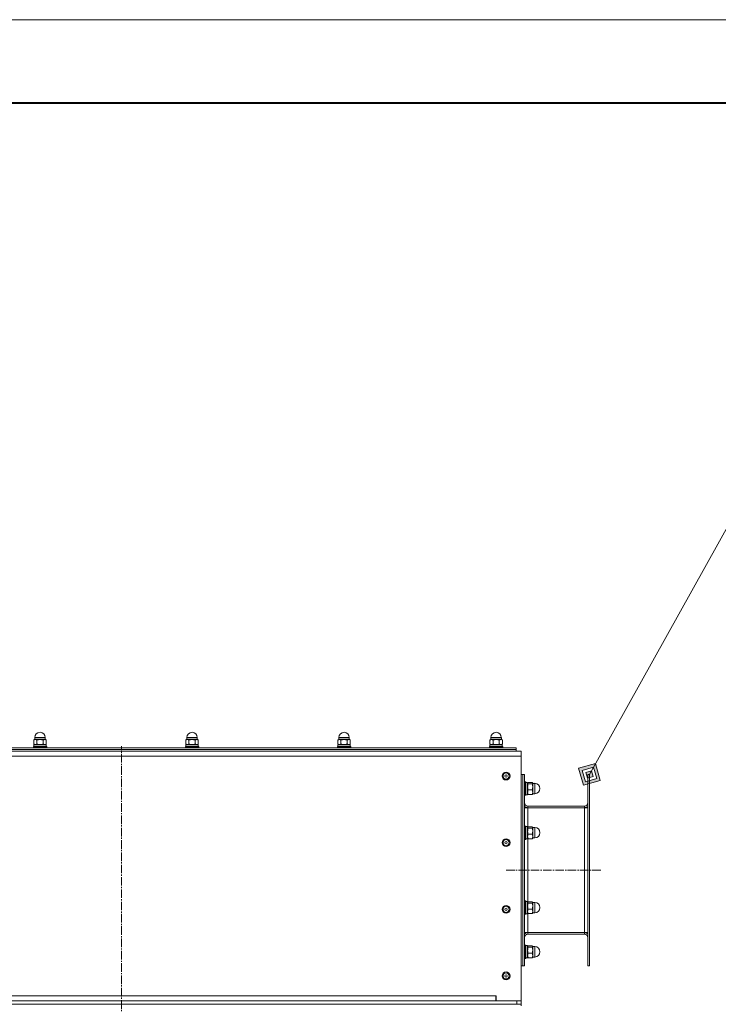
# Model space of a CAD drawing. Units: millimetres. Extents: x 0 to 8705, y -3 to 5940.
# Drawn here: x 4151 to 4989, y 4758 to 5940 of the extents above; entities that cross this region are included whole.
import ezdxf

# ---------------------------------------------------------------- set-up
doc = ezdxf.new("R2010")
doc.units = ezdxf.units.MM
for name, pattern in [('K5LT_AXLED', [14.775, 10.275, -1.5, 1.5, -1.5]), ('K5LT_BASIC', [0]), ('K5LT_THIN', [0])]:
    doc.linetypes.add(name, pattern=pattern)
for name, color, linetype, true_color in [('FOR', 7, 'Continuous', 0xffffff), ('OSI', 2, 'Continuous', 0xffff00), ('R', 1, 'Continuous', 0xff0000), ('WELDING', 7, 'Continuous', 0xffffff)]:
    doc.layers.add(name, color=color, linetype=linetype, true_color=true_color)

msp = doc.modelspace()

# ---------------------------------------------------------------- hatches: boundary and pattern name
at = {"layer": 'FOR'}
h = msp.add_hatch(color=7, dxfattribs=at)
h.paths.add_polyline_path([(4847.8, 5026.7), (4842, 5047.1), (4821.6, 5041.3), (4827.4, 5020.9)])
h.paths.add_polyline_path([(4843.5, 5029.1), (4839.6, 5042.7), (4826, 5038.8), (4829.9, 5025.2)])
h.paths.add_polyline_path([(4839.1, 5031.5), (4837.2, 5038.3), (4830.4, 5036.4), (4832.3, 5029.6)])

# ---------------------------------------------------------------- linework, layer by layer
at = {"layer": 'FOR', "color": 7, "linetype": 'K5LT_THIN', "lineweight": 18}
for p, q in [((0, 5940), (8400, 5940)), ((5004.4, 5338.4), (4834.7, 5034)), ((4842, 5047.1), (4821.6, 5041.3)), ((4821.6, 5041.3), (4827.4, 5020.9)), ((4839.6, 5042.7), (4826, 5038.8)), ((4826, 5038.8), (4829.9, 5025.2)), ((4837.2, 5038.3), (4830.4, 5036.4)), ((4830.4, 5036.4), (4832.3, 5029.6)), ((4837.2, 5038.3), (4839.6, 5042.7)), ((4839.1, 5031.5), (4837.2, 5038.3)), ((4839.6, 5042.7), (4842, 5047.1)), ((4843.5, 5029.1), (4839.6, 5042.7)), ((4847.8, 5026.7), (4842, 5047.1)), ((4827.4, 5020.9), (4847.8, 5026.7)), ((4829.9, 5025.2), (4843.5, 5029.1)), ((4832.3, 5029.6), (4839.1, 5031.5))]:
    msp.add_line(p, q, dxfattribs=at)
at = {"layer": 'FOR', "color": 5, "linetype": 'K5LT_BASIC', "lineweight": 40, "true_color": 0x0000ff}
msp.add_line((400, 5840), (8300, 5840), dxfattribs=at)
at = {"layer": 'OSI', "color": 30, "linetype": 'K5LT_AXLED', "lineweight": 18, "true_color": 0xff8000}
for p, q in [((4272.9, 2979.7), (4272.9, 5068)), ((4734.7, 4919), (4849.7, 4919))]:
    msp.add_line(p, q, dxfattribs=at)
at = {"layer": 'R', "color": 7, "linetype": 'K5LT_THIN', "lineweight": 18}
for p, q in [((4169.1, 5076.1), (4167.7, 5075.3)), ((4167.7, 5070.3), (4167.7, 5075.3)), ((4169, 5076.1), (4169, 5078.3)), ((4169, 5078.3), (4181.5, 5078.3)), ((4169, 5076.1), (4181.5, 5076.1)), ((4171.5, 5070.3), (4171.5, 5075.3)), ((4179, 5070.3), (4179, 5075.3)), ((4181.4, 5076.1), (4182.7, 5075.3)), ((4181.5, 5076.1), (4181.5, 5078.3)), ((4182.7, 5070.3), (4182.7, 5075.3)), ((4351.6, 5076.1), (4350.2, 5075.3)), ((4350.2, 5070.3), (4350.2, 5075.3)), ((4351.5, 5076.1), (4351.5, 5078.3)), ((4351.5, 5078.3), (4364, 5078.3)), ((4351.5, 5076.1), (4364, 5076.1)), ((4354, 5070.3), (4354, 5075.3)), ((4361.5, 5070.3), (4361.5, 5075.3)), ((4363.9, 5076.1), (4365.2, 5075.3)), ((4364, 5076.1), (4364, 5078.3)), ((4365.2, 5070.3), (4365.2, 5075.3)), ((4534.1, 5076.1), (4532.7, 5075.3)), ((4532.7, 5070.3), (4532.7, 5075.3)), ((4534, 5076.1), (4534, 5078.3)), ((4534, 5078.3), (4546.5, 5078.3)), ((4534, 5076.1), (4546.5, 5076.1)), ((4536.5, 5070.3), (4536.5, 5075.3)), ((4544, 5070.3), (4544, 5075.3)), ((4546.4, 5076.1), (4547.7, 5075.3)), ((4546.5, 5076.1), (4546.5, 5078.3)), ((4547.7, 5070.3), (4547.7, 5075.3)), ((4716.6, 5076.1), (4715.2, 5075.3)), ((4715.2, 5070.3), (4715.2, 5075.3)), ((4716.5, 5076.1), (4716.5, 5078.3)), ((4716.5, 5078.3), (4729, 5078.3)), ((4716.5, 5076.1), (4729, 5076.1)), ((4719, 5070.3), (4719, 5075.3)), ((4726.5, 5070.3), (4726.5, 5075.3)), ((4728.9, 5076.1), (4730.2, 5075.3)), ((4729, 5076.1), (4729, 5078.3)), ((4730.2, 5070.3), (4730.2, 5075.3)), ((3792.7, 5062), (4752.7, 5062)), ((3968.7, 5066), (4746.7, 5066)), ((3968.7, 5064), (4746.7, 5064)), ((3968.7, 5064), (4746.7, 5064)), ((3968.7, 5062), (4746.7, 5062)), ((4167.2, 5067.3), (4167.4, 5067.6)), ((4167.2, 5066.3), (4167.2, 5067.3)), ((4167.2, 5067.3), (4175.2, 5067.3)), ((4167.2, 5066.3), (4167.4, 5066)), ((4167.2, 5066.3), (4175.2, 5066.3)), ((4167.4, 5067.6), (4175.2, 5067.6)), ((4169.1, 5069.6), (4167.7, 5070.3)), ((4167.8, 5069.6), (4182.6, 5069.6)), ((4167.8, 5067.6), (4167.8, 5069.6)), ((4175.2, 5067.6), (4183.1, 5067.6)), ((4175.2, 5067.3), (4183.2, 5067.3)), ((4175.2, 5066.3), (4183.2, 5066.3)), ((4181.4, 5069.6), (4182.7, 5070.3)), ((4182.6, 5067.6), (4182.6, 5069.6)), ((4183.2, 5067.3), (4183.1, 5067.6)), ((4183.2, 5066.3), (4183.1, 5066)), ((4183.2, 5066.3), (4183.2, 5067.3)), ((4349.7, 5067.3), (4349.9, 5067.6)), ((4349.7, 5066.3), (4349.7, 5067.3)), ((4349.7, 5067.3), (4357.7, 5067.3)), ((4349.7, 5066.3), (4349.9, 5066)), ((4349.7, 5066.3), (4357.7, 5066.3)), ((4349.9, 5067.6), (4357.7, 5067.6)), ((4351.6, 5069.6), (4350.2, 5070.3)), ((4350.3, 5069.6), (4365.1, 5069.6)), ((4350.3, 5067.6), (4350.3, 5069.6)), ((4357.7, 5067.6), (4365.6, 5067.6)), ((4357.7, 5067.3), (4365.7, 5067.3)), ((4357.7, 5066.3), (4365.7, 5066.3)), ((4363.9, 5069.6), (4365.2, 5070.3)), ((4365.1, 5067.6), (4365.1, 5069.6)), ((4365.7, 5067.3), (4365.6, 5067.6)), ((4365.7, 5066.3), (4365.6, 5066)), ((4365.7, 5066.3), (4365.7, 5067.3)), ((4532.2, 5067.3), (4532.4, 5067.6)), ((4532.2, 5066.3), (4532.2, 5067.3)), ((4532.2, 5067.3), (4540.2, 5067.3)), ((4532.2, 5066.3), (4532.4, 5066)), ((4532.2, 5066.3), (4540.2, 5066.3)), ((4532.4, 5067.6), (4540.2, 5067.6)), ((4534.1, 5069.6), (4532.7, 5070.3)), ((4532.8, 5069.6), (4547.6, 5069.6)), ((4532.8, 5067.6), (4532.8, 5069.6)), ((4540.2, 5067.6), (4548.1, 5067.6)), ((4540.2, 5067.3), (4548.2, 5067.3)), ((4540.2, 5066.3), (4548.2, 5066.3)), ((4546.4, 5069.6), (4547.7, 5070.3)), ((4547.6, 5067.6), (4547.6, 5069.6)), ((4548.2, 5067.3), (4548.1, 5067.6)), ((4548.2, 5066.3), (4548.1, 5066)), ((4548.2, 5066.3), (4548.2, 5067.3)), ((4714.7, 5067.3), (4714.9, 5067.6)), ((4714.7, 5066.3), (4714.7, 5067.3)), ((4714.7, 5067.3), (4722.7, 5067.3)), ((4714.7, 5066.3), (4714.9, 5066)), ((4714.7, 5066.3), (4722.7, 5066.3)), ((4714.9, 5067.6), (4722.7, 5067.6)), ((4716.6, 5069.6), (4715.2, 5070.3)), ((4715.3, 5069.6), (4730.1, 5069.6)), ((4715.3, 5067.6), (4715.3, 5069.6)), ((4722.7, 5067.6), (4730.6, 5067.6)), ((4722.7, 5067.3), (4730.7, 5067.3)), ((4722.7, 5066.3), (4730.7, 5066.3)), ((4728.9, 5069.6), (4730.2, 5070.3)), ((4730.1, 5067.6), (4730.1, 5069.6)), ((4730.7, 5067.3), (4730.6, 5067.6)), ((4730.7, 5066.3), (4730.6, 5066)), ((4730.7, 5066.3), (4730.7, 5067.3)), ((4746.7, 5064), (4746.7, 5066)), ((4746.7, 5062), (4746.7, 5064)), ((4752.7, 5062), (4752.7, 5056)), ((3792.7, 5056), (4752.7, 5056)), ((4752.7, 5056), (4752.7, 4762)), ((4752.7, 5034), (4754.7, 5034)), ((4754.7, 5034), (4754.7, 4804)), ((4756.7, 5034), (4754.7, 5034)), ((4754.7, 4804), (4754.7, 5034)), ((4756.7, 5034), (4754.7, 5034)), ((4756.7, 4804), (4756.7, 5034)), ((4757, 5025), (4756.7, 5024.8)), ((4757, 5025), (4758, 5025)), ((4757, 5025), (4757, 5017)), ((4758, 5025), (4758.3, 5024.8)), ((4758, 5025), (4758, 5017)), ((4758.3, 5024.8), (4758.3, 5017)), ((4758.3, 5024.4), (4760.3, 5024.4)), ((4760.3, 5024.4), (4760.3, 5009.6)), ((4761.1, 5024.1), (4766.1, 5024.1)), ((4832.7, 5034), (4834.7, 5034)), ((4832.7, 4804), (4832.7, 5034)), ((4832.7, 5034), (4834.7, 5034)), ((4834.7, 4804), (4834.7, 5034)), ((4757, 5017), (4757, 5009)), ((4758, 5017), (4758, 5009)), ((4758.3, 5017), (4758.3, 5009.1)), ((4760.3, 5023.1), (4760.6, 5023.6)), ((4761.1, 5022.5), (4766.1, 5022.5)), ((4761.1, 5015.3), (4766.1, 5015.3)), ((4766.8, 5023.1), (4766.6, 5023.6)), ((4766.8, 5023.2), (4769.1, 5023.2)), ((4766.8, 5023.2), (4766.8, 5018.8)), ((4766.8, 5018.8), (4766.8, 5010.7)), ((4769.1, 5023.2), (4769.1, 5018.8)), ((4769.1, 5018.8), (4769.1, 5010.7)), ((4757, 5009), (4756.7, 5009.1)), ((4757, 5009), (4758, 5009)), ((4758, 5009), (4758.3, 5009.1)), ((4758.3, 5009.6), (4760.3, 5009.6)), ((4760.3, 5010.8), (4760.6, 5010.3)), ((4761.1, 5009.8), (4766.1, 5009.8)), ((4766.8, 5010.8), (4766.6, 5010.3)), ((4766.8, 5010.7), (4769.1, 5010.7)), ((4756.7, 4994), (4760.7, 4994)), ((4760.7, 4996), (4760.7, 4994)), ((4828.7, 4996), (4760.7, 4996)), ((4760.7, 4994), (4828.7, 4994)), ((4760.7, 4970.8), (4760.7, 4994)), ((4828.7, 4994), (4828.7, 4996)), ((4828.7, 4994), (4832.7, 4994)), ((4828.7, 4844), (4828.7, 4994)), ((4757, 4972), (4756.7, 4971.8)), ((4757, 4972), (4758, 4972)), ((4757, 4972), (4757, 4964)), ((4758, 4972), (4758.3, 4971.8)), ((4758, 4972), (4758, 4964)), ((4758.3, 4971.8), (4758.3, 4964)), ((4758.3, 4971.4), (4760.3, 4971.4)), ((4760.3, 4971.4), (4760.3, 4956.6)), ((4760.3, 4970.1), (4760.6, 4970.6)), ((4761.1, 4971.1), (4766.1, 4971.1)), ((4761.1, 4969.5), (4766.1, 4969.5)), ((4766.8, 4970.1), (4766.6, 4970.6)), ((4766.8, 4970.2), (4769.1, 4970.2)), ((4766.8, 4970.2), (4766.8, 4965.8)), ((4766.8, 4965.8), (4766.8, 4957.7)), ((4769.1, 4970.2), (4769.1, 4965.8)), ((4769.1, 4965.8), (4769.1, 4957.7)), ((4757, 4956), (4756.7, 4956.1)), ((4757, 4964), (4757, 4956)), ((4757, 4956), (4758, 4956)), ((4758, 4964), (4758, 4956)), ((4758, 4956), (4758.3, 4956.1)), ((4758.3, 4964), (4758.3, 4956.1)), ((4758.3, 4956.6), (4760.3, 4956.6)), ((4760.3, 4957.8), (4760.6, 4957.3)), ((4760.7, 4880.8), (4760.7, 4957.1)), ((4761.1, 4962.3), (4766.1, 4962.3)), ((4761.1, 4956.8), (4766.1, 4956.8)), ((4766.8, 4957.8), (4766.6, 4957.3)), ((4766.8, 4957.7), (4769.1, 4957.7)), ((4757, 4882), (4756.7, 4881.8)), ((4757, 4882), (4758, 4882)), ((4757, 4882), (4757, 4874)), ((4758, 4882), (4758.3, 4881.8)), ((4758, 4882), (4758, 4874)), ((4757, 4874), (4757, 4866)), ((4758, 4874), (4758, 4866)), ((4758.3, 4881.8), (4758.3, 4874)), ((4758.3, 4881.4), (4760.3, 4881.4)), ((4758.3, 4874), (4758.3, 4866.1)), ((4760.3, 4881.4), (4760.3, 4866.6)), ((4760.3, 4880.1), (4760.6, 4880.6)), ((4761.1, 4881.1), (4766.1, 4881.1)), ((4761.1, 4879.5), (4766.1, 4879.5)), ((4761.1, 4872.3), (4766.1, 4872.3)), ((4766.8, 4880.1), (4766.6, 4880.6)), ((4766.8, 4880.2), (4769.1, 4880.2)), ((4766.8, 4880.2), (4766.8, 4875.8)), ((4766.8, 4875.8), (4766.8, 4867.7)), ((4769.1, 4880.2), (4769.1, 4875.8)), ((4769.1, 4875.8), (4769.1, 4867.7)), ((4757, 4866), (4756.7, 4866.1)), ((4757, 4866), (4758, 4866)), ((4758, 4866), (4758.3, 4866.1)), ((4758.3, 4866.6), (4760.3, 4866.6)), ((4760.3, 4867.8), (4760.6, 4867.3)), ((4760.7, 4844), (4760.7, 4867.1)), ((4761.1, 4866.8), (4766.1, 4866.8)), ((4766.8, 4867.8), (4766.6, 4867.3)), ((4766.8, 4867.7), (4769.1, 4867.7)), ((4756.7, 4844), (4760.7, 4844)), ((4760.7, 4844), (4828.7, 4844)), ((4760.7, 4844), (4760.7, 4842)), ((4760.7, 4842), (4828.7, 4842)), ((4828.7, 4844), (4832.7, 4844)), ((4828.7, 4842), (4828.7, 4844)), ((4757, 4829), (4756.7, 4828.8)), ((4757, 4829), (4758, 4829)), ((4757, 4829), (4757, 4821)), ((4758, 4829), (4758.3, 4828.8)), ((4758, 4829), (4758, 4821)), ((4758.3, 4828.8), (4758.3, 4821)), ((4758.3, 4828.4), (4760.3, 4828.4)), ((4760.3, 4828.4), (4760.3, 4813.6)), ((4760.3, 4827.1), (4760.6, 4827.6)), ((4761.1, 4828.1), (4766.1, 4828.1)), ((4761.1, 4826.5), (4766.1, 4826.5)), ((4766.8, 4827.1), (4766.6, 4827.6)), ((4766.8, 4827.2), (4769.1, 4827.2)), ((4766.8, 4827.2), (4766.8, 4822.8)), ((4766.8, 4822.8), (4766.8, 4814.7)), ((4769.1, 4827.2), (4769.1, 4822.8)), ((4769.1, 4822.8), (4769.1, 4814.7)), ((4757, 4813), (4756.7, 4813.1)), ((4757, 4821), (4757, 4813)), ((4757, 4813), (4758, 4813)), ((4758, 4821), (4758, 4813)), ((4758, 4813), (4758.3, 4813.1)), ((4758.3, 4821), (4758.3, 4813.1)), ((4758.3, 4813.6), (4760.3, 4813.6)), ((4760.3, 4814.8), (4760.6, 4814.3)), ((4761.1, 4819.3), (4766.1, 4819.3)), ((4761.1, 4813.8), (4766.1, 4813.8)), ((4766.8, 4814.8), (4766.6, 4814.3)), ((4766.8, 4814.7), (4769.1, 4814.7)), ((4752.7, 4804), (4754.7, 4804)), ((4756.7, 4804), (4754.7, 4804)), ((4756.7, 4804), (4754.7, 4804)), ((4832.7, 4804), (4834.7, 4804)), ((4832.7, 4804), (4834.7, 4804)), ((3823.2, 4768), (4722.2, 4768)), ((4722.7, 4768), (4722.2, 4768)), ((4722.2, 4768), (4722.2, 4763.4)), ((4722.2, 4764.1), (4722.7, 4764.1)), ((4722.7, 4764), (4722.2, 4764)), ((4722.7, 4762), (4722.7, 4768)), ((3797.9, 4762), (4747.5, 4762)), ((3797.9, 4758), (4747.5, 4758)), ((4722.2, 4763.4), (4722.2, 4762)), ((4722.7, 4762), (4752.7, 4762)), ((4747.5, 4758), (4747.5, 4762)), ((4752.7, 4758), (4747.5, 4758)), ((4752.7, 4758), (4752.7, 4762)), ((4752.7, 4756), (4752.7, 4758))]:
    msp.add_line(p, q, dxfattribs=at)
for centre, radius in [((4734.7, 5032), 4.75), ((4734.7, 5032), 3.65), ((4734.7, 5032), 1.4), ((4734.7, 4952), 4.75), ((4734.7, 4952), 3.65), ((4734.7, 4952), 1.4), ((4734.7, 4872), 4.75), ((4734.7, 4872), 3.65), ((4734.7, 4872), 1.4), ((4734.7, 4792), 4.75), ((4734.7, 4792), 3.65), ((4734.7, 4792), 1.4)]:
    msp.add_circle(centre, radius, dxfattribs=at)
for centre, radius, start, end in [((4175.2, 5078.3), 6.25, 90, 180), ((4175.2, 5078.3), 6.25, 0, 90), ((4357.7, 5078.3), 6.25, 90, 180), ((4357.7, 5078.3), 6.25, 0, 90), ((4540.2, 5078.3), 6.25, 90, 180), ((4540.2, 5078.3), 6.25, 0, 90), ((4722.7, 5078.3), 6.25, 90, 180), ((4722.7, 5078.3), 6.25, 0, 90), ((4769.1, 5017), 6.25, 0, 90), ((4769.1, 5017), 6.25, 270, 0), ((4760.7, 5000), 4, 180, 270), ((4760.7, 5000), 6, 228.1897, 270), ((4828.7, 5000), 4, 270, 0), ((4828.7, 5000), 6, 270, 311.8103), ((4769.1, 4964), 6.25, 0, 90), ((4769.1, 4964), 6.25, 270, 0), ((4769.1, 4874), 6.25, 0, 90), ((4769.1, 4874), 6.25, 270, 0), ((4760.7, 4838), 6, 90, 131.8103), ((4760.7, 4838), 4, 90, 180), ((4828.7, 4838), 6, 48.1897, 90), ((4828.7, 4838), 4, 0, 90), ((4769.1, 4821), 6.25, 0, 90), ((4769.1, 4821), 6.25, 270, 0)]:
    msp.add_arc(centre, radius, start, end, dxfattribs=at)
at = {"layer": 'WELDING', "color": 7, "linetype": 'K5LT_THIN', "lineweight": 18}
for p, q in [((4761.1, 5024.1), (4760.6, 5023.6)), ((4766.6, 5023.6), (4766.1, 5024.1)), ((4760.6, 5023.6), (4760.8, 5022.7)), ((4760.8, 5022.7), (4761.1, 5022.5)), ((4766.1, 5022.5), (4766.6, 5023.5)), ((4766.6, 5023.5), (4766.6, 5023.6)), ((4761.1, 5009.8), (4760.6, 5010.3)), ((4766.6, 5010.3), (4766.1, 5009.8)), ((4761.1, 4971.1), (4760.6, 4970.6)), ((4760.6, 4970.6), (4760.8, 4969.7)), ((4760.8, 4969.7), (4761.1, 4969.5)), ((4766.6, 4970.6), (4766.1, 4971.1)), ((4766.1, 4969.5), (4766.6, 4970.5)), ((4766.6, 4970.5), (4766.6, 4970.6)), ((4761.1, 4956.8), (4760.6, 4957.3)), ((4766.6, 4957.3), (4766.1, 4956.8)), ((4761.1, 4881.1), (4760.6, 4880.6)), ((4760.6, 4880.6), (4760.8, 4879.7)), ((4760.8, 4879.7), (4761.1, 4879.5)), ((4766.6, 4880.6), (4766.1, 4881.1)), ((4766.1, 4879.5), (4766.6, 4880.5)), ((4766.6, 4880.5), (4766.6, 4880.6)), ((4761.1, 4866.8), (4760.6, 4867.3)), ((4766.6, 4867.3), (4766.1, 4866.8)), ((4761.1, 4828.1), (4760.6, 4827.6)), ((4760.6, 4827.6), (4760.8, 4826.7)), ((4760.8, 4826.7), (4761.1, 4826.5)), ((4766.6, 4827.6), (4766.1, 4828.1)), ((4766.1, 4826.5), (4766.6, 4827.5)), ((4766.6, 4827.5), (4766.6, 4827.6)), ((4761.1, 4813.8), (4760.6, 4814.3)), ((4766.6, 4814.3), (4766.1, 4813.8))]:
    msp.add_line(p, q, dxfattribs=at)
for points, knots in [([(4171.5, 5075.3), (4171.3, 5075.4), (4170.9, 5075.6), (4170.5, 5075.7), (4170.3, 5075.8), (4170, 5075.8), (4169.8, 5075.9), (4169.6, 5075.9), (4169.3, 5075.9), (4169, 5075.8), (4168.7, 5075.7), (4168.3, 5075.6), (4167.9, 5075.4), (4167.7, 5075.3)], [0, 0, 0, 0, 2.750356, 3.588044, 4.637308, 5.492849, 6.359079, 7.188001, 7.964308, 9.085494, 10.187714, 11.611112, 14, 14, 14, 14]), ([(4179, 5075.3), (4178.7, 5075.4), (4178.3, 5075.5), (4177.6, 5075.6), (4177.1, 5075.7), (4176.6, 5075.8), (4176.1, 5075.8), (4175.6, 5075.9), (4175.2, 5075.9), (4174.7, 5075.9), (4174.2, 5075.8), (4173.7, 5075.8), (4172.7, 5075.6), (4172, 5075.4), (4171.5, 5075.3)], [0, 0, 0, 0, 1.792921, 2.606895, 3.844333, 4.968544, 5.885196, 6.813299, 7.701429, 8.533187, 9.335775, 10.524184, 12.063388, 15, 15, 15, 15]), ([(4182.7, 5075.3), (4182.5, 5075.4), (4182.2, 5075.6), (4181.8, 5075.7), (4181.5, 5075.8), (4181.3, 5075.8), (4181.1, 5075.9), (4180.8, 5075.9), (4180.6, 5075.9), (4180.3, 5075.8), (4180, 5075.7), (4179.5, 5075.6), (4179.2, 5075.4), (4179, 5075.3)], [0, 0, 0, 0, 2.750356, 3.588044, 4.637308, 5.492849, 6.359079, 7.188001, 7.964308, 9.085494, 10.187714, 11.611112, 14, 14, 14, 14]), ([(4354, 5075.3), (4353.8, 5075.4), (4353.4, 5075.6), (4353, 5075.7), (4352.8, 5075.8), (4352.5, 5075.8), (4352.3, 5075.9), (4352.1, 5075.9), (4351.8, 5075.9), (4351.5, 5075.8), (4351.2, 5075.7), (4350.8, 5075.6), (4350.4, 5075.4), (4350.2, 5075.3)], [0, 0, 0, 0, 2.750356, 3.588044, 4.637308, 5.492849, 6.359079, 7.188001, 7.964308, 9.085494, 10.187714, 11.611112, 14, 14, 14, 14]), ([(4361.5, 5075.3), (4361.2, 5075.4), (4360.8, 5075.5), (4360.1, 5075.6), (4359.6, 5075.7), (4359.1, 5075.8), (4358.6, 5075.8), (4358.1, 5075.9), (4357.7, 5075.9), (4357.2, 5075.9), (4356.7, 5075.8), (4356.2, 5075.8), (4355.2, 5075.6), (4354.5, 5075.4), (4354, 5075.3)], [0, 0, 0, 0, 1.792921, 2.606895, 3.844333, 4.968544, 5.885196, 6.813299, 7.701429, 8.533187, 9.335775, 10.524184, 12.063388, 15, 15, 15, 15]), ([(4365.2, 5075.3), (4365, 5075.4), (4364.7, 5075.6), (4364.3, 5075.7), (4364, 5075.8), (4363.8, 5075.8), (4363.6, 5075.9), (4363.3, 5075.9), (4363.1, 5075.9), (4362.8, 5075.8), (4362.5, 5075.7), (4362, 5075.6), (4361.7, 5075.4), (4361.5, 5075.3)], [0, 0, 0, 0, 2.750356, 3.588044, 4.637308, 5.492849, 6.359079, 7.188001, 7.964308, 9.085494, 10.187714, 11.611112, 14, 14, 14, 14]), ([(4536.5, 5075.3), (4536.3, 5075.4), (4535.9, 5075.6), (4535.5, 5075.7), (4535.3, 5075.8), (4535, 5075.8), (4534.8, 5075.9), (4534.6, 5075.9), (4534.3, 5075.9), (4534, 5075.8), (4533.7, 5075.7), (4533.3, 5075.6), (4532.9, 5075.4), (4532.7, 5075.3)], [0, 0, 0, 0, 2.750356, 3.588044, 4.637308, 5.492849, 6.359079, 7.188001, 7.964308, 9.085494, 10.187714, 11.611112, 14, 14, 14, 14]), ([(4544, 5075.3), (4543.7, 5075.4), (4543.3, 5075.5), (4542.6, 5075.6), (4542.1, 5075.7), (4541.6, 5075.8), (4541.1, 5075.8), (4540.6, 5075.9), (4540.2, 5075.9), (4539.7, 5075.9), (4539.2, 5075.8), (4538.7, 5075.8), (4537.7, 5075.6), (4537, 5075.4), (4536.5, 5075.3)], [0, 0, 0, 0, 1.792921, 2.606895, 3.844333, 4.968544, 5.885196, 6.813299, 7.701429, 8.533187, 9.335775, 10.524184, 12.063388, 15, 15, 15, 15]), ([(4547.7, 5075.3), (4547.5, 5075.4), (4547.2, 5075.6), (4546.8, 5075.7), (4546.5, 5075.8), (4546.3, 5075.8), (4546.1, 5075.9), (4545.8, 5075.9), (4545.6, 5075.9), (4545.3, 5075.8), (4545, 5075.7), (4544.5, 5075.6), (4544.2, 5075.4), (4544, 5075.3)], [0, 0, 0, 0, 2.750356, 3.588044, 4.637308, 5.492849, 6.359079, 7.188001, 7.964308, 9.085494, 10.187714, 11.611112, 14, 14, 14, 14]), ([(4719, 5075.3), (4718.8, 5075.4), (4718.4, 5075.6), (4718, 5075.7), (4717.8, 5075.8), (4717.5, 5075.8), (4717.3, 5075.9), (4717.1, 5075.9), (4716.8, 5075.9), (4716.5, 5075.8), (4716.2, 5075.7), (4715.8, 5075.6), (4715.4, 5075.4), (4715.2, 5075.3)], [0, 0, 0, 0, 2.750356, 3.588044, 4.637308, 5.492849, 6.359079, 7.188001, 7.964308, 9.085494, 10.187714, 11.611112, 14, 14, 14, 14]), ([(4726.5, 5075.3), (4726.2, 5075.4), (4725.8, 5075.5), (4725.1, 5075.6), (4724.6, 5075.7), (4724.1, 5075.8), (4723.6, 5075.8), (4723.1, 5075.9), (4722.7, 5075.9), (4722.2, 5075.9), (4721.7, 5075.8), (4721.2, 5075.8), (4720.2, 5075.6), (4719.5, 5075.4), (4719, 5075.3)], [0, 0, 0, 0, 1.792921, 2.606895, 3.844333, 4.968544, 5.885196, 6.813299, 7.701429, 8.533187, 9.335775, 10.524184, 12.063388, 15, 15, 15, 15]), ([(4730.2, 5075.3), (4730, 5075.4), (4729.7, 5075.6), (4729.3, 5075.7), (4729, 5075.8), (4728.8, 5075.8), (4728.6, 5075.9), (4728.3, 5075.9), (4728.1, 5075.9), (4727.8, 5075.8), (4727.5, 5075.7), (4727, 5075.6), (4726.7, 5075.4), (4726.5, 5075.3)], [0, 0, 0, 0, 2.750356, 3.588044, 4.637308, 5.492849, 6.359079, 7.188001, 7.964308, 9.085494, 10.187714, 11.611112, 14, 14, 14, 14]), ([(4167.7, 5070.3), (4168, 5070.2), (4168.3, 5070), (4168.7, 5069.9), (4169, 5069.8), (4169.2, 5069.8), (4169.4, 5069.7), (4169.7, 5069.7), (4169.9, 5069.8), (4170.2, 5069.8), (4170.5, 5069.9), (4170.9, 5070), (4171.3, 5070.2), (4171.5, 5070.3)], [0, 0, 0, 0, 2.750356, 3.588044, 4.637308, 5.492849, 6.359079, 7.188001, 7.964308, 9.085494, 10.187714, 11.611112, 14, 14, 14, 14]), ([(4171.5, 5070.3), (4171.8, 5070.2), (4172.2, 5070.1), (4172.8, 5070), (4173.4, 5069.9), (4173.9, 5069.8), (4174.4, 5069.8), (4174.9, 5069.7), (4175.3, 5069.7), (4175.8, 5069.8), (4176.2, 5069.8), (4176.8, 5069.9), (4177.8, 5070), (4178.5, 5070.2), (4179, 5070.3)], [0, 0, 0, 0, 1.792921, 2.606895, 3.844333, 4.968544, 5.885196, 6.813299, 7.701429, 8.533187, 9.335775, 10.524184, 12.063388, 15, 15, 15, 15]), ([(4179, 5070.3), (4179.2, 5070.2), (4179.6, 5070), (4180, 5069.9), (4180.2, 5069.8), (4180.5, 5069.8), (4180.7, 5069.7), (4180.9, 5069.7), (4181.2, 5069.8), (4181.4, 5069.8), (4181.8, 5069.9), (4182.2, 5070), (4182.5, 5070.2), (4182.7, 5070.3)], [0, 0, 0, 0, 2.750356, 3.588044, 4.637308, 5.492849, 6.359079, 7.188001, 7.964308, 9.085494, 10.187714, 11.611112, 14, 14, 14, 14]), ([(4350.2, 5070.3), (4350.5, 5070.2), (4350.8, 5070), (4351.2, 5069.9), (4351.5, 5069.8), (4351.7, 5069.8), (4351.9, 5069.7), (4352.2, 5069.7), (4352.4, 5069.8), (4352.7, 5069.8), (4353, 5069.9), (4353.4, 5070), (4353.8, 5070.2), (4354, 5070.3)], [0, 0, 0, 0, 2.750356, 3.588044, 4.637308, 5.492849, 6.359079, 7.188001, 7.964308, 9.085494, 10.187714, 11.611112, 14, 14, 14, 14]), ([(4354, 5070.3), (4354.3, 5070.2), (4354.7, 5070.1), (4355.3, 5070), (4355.9, 5069.9), (4356.4, 5069.8), (4356.9, 5069.8), (4357.4, 5069.7), (4357.8, 5069.7), (4358.3, 5069.8), (4358.7, 5069.8), (4359.3, 5069.9), (4360.3, 5070), (4361, 5070.2), (4361.5, 5070.3)], [0, 0, 0, 0, 1.792921, 2.606895, 3.844333, 4.968544, 5.885196, 6.813299, 7.701429, 8.533187, 9.335775, 10.524184, 12.063388, 15, 15, 15, 15]), ([(4361.5, 5070.3), (4361.7, 5070.2), (4362.1, 5070), (4362.5, 5069.9), (4362.7, 5069.8), (4363, 5069.8), (4363.2, 5069.7), (4363.4, 5069.7), (4363.7, 5069.8), (4363.9, 5069.8), (4364.3, 5069.9), (4364.7, 5070), (4365, 5070.2), (4365.2, 5070.3)], [0, 0, 0, 0, 2.750356, 3.588044, 4.637308, 5.492849, 6.359079, 7.188001, 7.964308, 9.085494, 10.187714, 11.611112, 14, 14, 14, 14]), ([(4532.7, 5070.3), (4533, 5070.2), (4533.3, 5070), (4533.7, 5069.9), (4534, 5069.8), (4534.2, 5069.8), (4534.4, 5069.7), (4534.7, 5069.7), (4534.9, 5069.8), (4535.2, 5069.8), (4535.5, 5069.9), (4535.9, 5070), (4536.3, 5070.2), (4536.5, 5070.3)], [0, 0, 0, 0, 2.750356, 3.588044, 4.637308, 5.492849, 6.359079, 7.188001, 7.964308, 9.085494, 10.187714, 11.611112, 14, 14, 14, 14]), ([(4536.5, 5070.3), (4536.8, 5070.2), (4537.2, 5070.1), (4537.8, 5070), (4538.4, 5069.9), (4538.9, 5069.8), (4539.4, 5069.8), (4539.9, 5069.7), (4540.3, 5069.7), (4540.8, 5069.8), (4541.2, 5069.8), (4541.8, 5069.9), (4542.8, 5070), (4543.5, 5070.2), (4544, 5070.3)], [0, 0, 0, 0, 1.792921, 2.606895, 3.844333, 4.968544, 5.885196, 6.813299, 7.701429, 8.533187, 9.335775, 10.524184, 12.063388, 15, 15, 15, 15]), ([(4544, 5070.3), (4544.2, 5070.2), (4544.6, 5070), (4545, 5069.9), (4545.2, 5069.8), (4545.5, 5069.8), (4545.7, 5069.7), (4545.9, 5069.7), (4546.2, 5069.8), (4546.4, 5069.8), (4546.8, 5069.9), (4547.2, 5070), (4547.5, 5070.2), (4547.7, 5070.3)], [0, 0, 0, 0, 2.750356, 3.588044, 4.637308, 5.492849, 6.359079, 7.188001, 7.964308, 9.085494, 10.187714, 11.611112, 14, 14, 14, 14]), ([(4715.2, 5070.3), (4715.5, 5070.2), (4715.8, 5070), (4716.2, 5069.9), (4716.5, 5069.8), (4716.7, 5069.8), (4716.9, 5069.7), (4717.2, 5069.7), (4717.4, 5069.8), (4717.7, 5069.8), (4718, 5069.9), (4718.4, 5070), (4718.8, 5070.2), (4719, 5070.3)], [0, 0, 0, 0, 2.750356, 3.588044, 4.637308, 5.492849, 6.359079, 7.188001, 7.964308, 9.085494, 10.187714, 11.611112, 14, 14, 14, 14]), ([(4719, 5070.3), (4719.3, 5070.2), (4719.7, 5070.1), (4720.3, 5070), (4720.9, 5069.9), (4721.4, 5069.8), (4721.9, 5069.8), (4722.4, 5069.7), (4722.8, 5069.7), (4723.3, 5069.8), (4723.7, 5069.8), (4724.3, 5069.9), (4725.3, 5070), (4726, 5070.2), (4726.5, 5070.3)], [0, 0, 0, 0, 1.792921, 2.606895, 3.844333, 4.968544, 5.885196, 6.813299, 7.701429, 8.533187, 9.335775, 10.524184, 12.063388, 15, 15, 15, 15]), ([(4726.5, 5070.3), (4726.7, 5070.2), (4727.1, 5070), (4727.5, 5069.9), (4727.7, 5069.8), (4728, 5069.8), (4728.2, 5069.7), (4728.4, 5069.7), (4728.7, 5069.8), (4728.9, 5069.8), (4729.3, 5069.9), (4729.7, 5070), (4730, 5070.2), (4730.2, 5070.3)], [0, 0, 0, 0, 2.750356, 3.588044, 4.637308, 5.492849, 6.359079, 7.188001, 7.964308, 9.085494, 10.187714, 11.611112, 14, 14, 14, 14]), ([(4761.1, 5022.5), (4761, 5022.2), (4760.9, 5021.8), (4760.8, 5021.2), (4760.7, 5020.6), (4760.6, 5020.1), (4760.6, 5019.6), (4760.5, 5019.2), (4760.5, 5018.8), (4760.5, 5018.4), (4760.6, 5017.9), (4760.6, 5017.3), (4760.8, 5016.4), (4761, 5015.7), (4761.1, 5015.3)], [0, 0, 0, 0, 1.792921, 2.606895, 3.844333, 4.968544, 5.885196, 6.813299, 7.701429, 8.533187, 9.335775, 10.524184, 12.063388, 15, 15, 15, 15]), ([(4761.1, 5015.3), (4761, 5015), (4760.9, 5014.6), (4760.7, 5014.1), (4760.6, 5013.7), (4760.6, 5013.3), (4760.5, 5013), (4760.5, 5012.6), (4760.5, 5012.3), (4760.6, 5011.9), (4760.6, 5011.6), (4760.7, 5011), (4760.9, 5010.4), (4761, 5010), (4761.1, 5009.8)], [0, 0, 0, 0, 2.031939, 3.311633, 4.396645, 5.423589, 6.350589, 7.262712, 8.121744, 8.934797, 10.13118, 11.301719, 13.183651, 15, 15, 15, 15]), ([(4766.1, 5015.3), (4766.2, 5015.6), (4766.3, 5016), (4766.4, 5016.6), (4766.5, 5017.1), (4766.6, 5017.6), (4766.6, 5018.1), (4766.7, 5018.5), (4766.7, 5019), (4766.6, 5019.4), (4766.6, 5019.8), (4766.6, 5020.4), (4766.4, 5021.3), (4766.2, 5022), (4766.1, 5022.5)], [0, 0, 0, 0, 1.792921, 2.606895, 3.844333, 4.968544, 5.885196, 6.813299, 7.701429, 8.533187, 9.335775, 10.524184, 12.063388, 15, 15, 15, 15]), ([(4766.1, 5009.8), (4766.2, 5010), (4766.3, 5010.4), (4766.5, 5011), (4766.6, 5011.4), (4766.6, 5011.7), (4766.6, 5012.1), (4766.7, 5012.4), (4766.7, 5012.8), (4766.6, 5013.1), (4766.6, 5013.5), (4766.5, 5014), (4766.3, 5014.6), (4766.2, 5015.1), (4766.1, 5015.3)], [0, 0, 0, 0, 2.031939, 3.311633, 4.396645, 5.423589, 6.350589, 7.262712, 8.121744, 8.934797, 10.13118, 11.301719, 13.183651, 15, 15, 15, 15]), ([(4761.1, 4969.5), (4761, 4969.2), (4760.9, 4968.8), (4760.8, 4968.2), (4760.7, 4967.6), (4760.6, 4967.1), (4760.6, 4966.6), (4760.5, 4966.2), (4760.5, 4965.8), (4760.5, 4965.4), (4760.6, 4964.9), (4760.6, 4964.3), (4760.8, 4963.4), (4761, 4962.7), (4761.1, 4962.3)], [0, 0, 0, 0, 1.792921, 2.606895, 3.844333, 4.968544, 5.885196, 6.813299, 7.701429, 8.533187, 9.335775, 10.524184, 12.063388, 15, 15, 15, 15]), ([(4766.1, 4962.3), (4766.2, 4962.6), (4766.3, 4963), (4766.4, 4963.6), (4766.5, 4964.1), (4766.6, 4964.6), (4766.6, 4965.1), (4766.7, 4965.5), (4766.7, 4966), (4766.6, 4966.4), (4766.6, 4966.8), (4766.6, 4967.4), (4766.4, 4968.3), (4766.2, 4969), (4766.1, 4969.5)], [0, 0, 0, 0, 1.792921, 2.606895, 3.844333, 4.968544, 5.885196, 6.813299, 7.701429, 8.533187, 9.335775, 10.524184, 12.063388, 15, 15, 15, 15]), ([(4761.1, 4962.3), (4761, 4962), (4760.9, 4961.6), (4760.7, 4961.1), (4760.6, 4960.7), (4760.6, 4960.3), (4760.5, 4960), (4760.5, 4959.6), (4760.5, 4959.3), (4760.6, 4958.9), (4760.6, 4958.6), (4760.7, 4958), (4760.9, 4957.4), (4761, 4957), (4761.1, 4956.8)], [0, 0, 0, 0, 2.031939, 3.311633, 4.396645, 5.423589, 6.350589, 7.262712, 8.121744, 8.934797, 10.13118, 11.301719, 13.183651, 15, 15, 15, 15]), ([(4766.1, 4956.8), (4766.2, 4957), (4766.3, 4957.4), (4766.5, 4958), (4766.6, 4958.4), (4766.6, 4958.7), (4766.6, 4959.1), (4766.7, 4959.4), (4766.7, 4959.8), (4766.6, 4960.1), (4766.6, 4960.5), (4766.5, 4961), (4766.3, 4961.6), (4766.2, 4962.1), (4766.1, 4962.3)], [0, 0, 0, 0, 2.031939, 3.311633, 4.396645, 5.423589, 6.350589, 7.262712, 8.121744, 8.934797, 10.13118, 11.301719, 13.183651, 15, 15, 15, 15]), ([(4761.1, 4879.5), (4761, 4879.2), (4760.9, 4878.8), (4760.8, 4878.2), (4760.7, 4877.6), (4760.6, 4877.1), (4760.6, 4876.6), (4760.5, 4876.2), (4760.5, 4875.8), (4760.5, 4875.4), (4760.6, 4874.9), (4760.6, 4874.3), (4760.8, 4873.4), (4761, 4872.7), (4761.1, 4872.3)], [0, 0, 0, 0, 1.792921, 2.606895, 3.844333, 4.968544, 5.885196, 6.813299, 7.701429, 8.533187, 9.335775, 10.524184, 12.063388, 15, 15, 15, 15]), ([(4761.1, 4872.3), (4761, 4872), (4760.9, 4871.6), (4760.7, 4871.1), (4760.6, 4870.7), (4760.6, 4870.3), (4760.5, 4870), (4760.5, 4869.6), (4760.5, 4869.3), (4760.6, 4868.9), (4760.6, 4868.6), (4760.7, 4868), (4760.9, 4867.4), (4761, 4867), (4761.1, 4866.8)], [0, 0, 0, 0, 2.031939, 3.311633, 4.396645, 5.423589, 6.350589, 7.262712, 8.121744, 8.934797, 10.13118, 11.301719, 13.183651, 15, 15, 15, 15]), ([(4766.1, 4872.3), (4766.2, 4872.6), (4766.3, 4873), (4766.4, 4873.6), (4766.5, 4874.1), (4766.6, 4874.6), (4766.6, 4875.1), (4766.7, 4875.5), (4766.7, 4876), (4766.6, 4876.4), (4766.6, 4876.8), (4766.6, 4877.4), (4766.4, 4878.3), (4766.2, 4879), (4766.1, 4879.5)], [0, 0, 0, 0, 1.792921, 2.606895, 3.844333, 4.968544, 5.885196, 6.813299, 7.701429, 8.533187, 9.335775, 10.524184, 12.063388, 15, 15, 15, 15]), ([(4766.1, 4866.8), (4766.2, 4867), (4766.3, 4867.4), (4766.5, 4868), (4766.6, 4868.4), (4766.6, 4868.7), (4766.6, 4869.1), (4766.7, 4869.4), (4766.7, 4869.8), (4766.6, 4870.1), (4766.6, 4870.5), (4766.5, 4871), (4766.3, 4871.6), (4766.2, 4872.1), (4766.1, 4872.3)], [0, 0, 0, 0, 2.031939, 3.311633, 4.396645, 5.423589, 6.350589, 7.262712, 8.121744, 8.934797, 10.13118, 11.301719, 13.183651, 15, 15, 15, 15]), ([(4761.1, 4826.5), (4761, 4826.2), (4760.9, 4825.8), (4760.8, 4825.2), (4760.7, 4824.6), (4760.6, 4824.1), (4760.6, 4823.6), (4760.5, 4823.2), (4760.5, 4822.8), (4760.5, 4822.4), (4760.6, 4821.9), (4760.6, 4821.3), (4760.8, 4820.4), (4761, 4819.7), (4761.1, 4819.3)], [0, 0, 0, 0, 1.792921, 2.606895, 3.844333, 4.968544, 5.885196, 6.813299, 7.701429, 8.533187, 9.335775, 10.524184, 12.063388, 15, 15, 15, 15]), ([(4766.1, 4819.3), (4766.2, 4819.6), (4766.3, 4820), (4766.4, 4820.6), (4766.5, 4821.1), (4766.6, 4821.6), (4766.6, 4822.1), (4766.7, 4822.5), (4766.7, 4823), (4766.6, 4823.4), (4766.6, 4823.8), (4766.6, 4824.4), (4766.4, 4825.3), (4766.2, 4826), (4766.1, 4826.5)], [0, 0, 0, 0, 1.792921, 2.606895, 3.844333, 4.968544, 5.885196, 6.813299, 7.701429, 8.533187, 9.335775, 10.524184, 12.063388, 15, 15, 15, 15]), ([(4761.1, 4819.3), (4761, 4819), (4760.9, 4818.6), (4760.7, 4818.1), (4760.6, 4817.7), (4760.6, 4817.3), (4760.5, 4817), (4760.5, 4816.6), (4760.5, 4816.3), (4760.6, 4815.9), (4760.6, 4815.6), (4760.7, 4815), (4760.9, 4814.4), (4761, 4814), (4761.1, 4813.8)], [0, 0, 0, 0, 2.031939, 3.311633, 4.396645, 5.423589, 6.350589, 7.262712, 8.121744, 8.934797, 10.13118, 11.301719, 13.183651, 15, 15, 15, 15]), ([(4766.1, 4813.8), (4766.2, 4814), (4766.3, 4814.4), (4766.5, 4815), (4766.6, 4815.4), (4766.6, 4815.7), (4766.6, 4816.1), (4766.7, 4816.4), (4766.7, 4816.8), (4766.6, 4817.1), (4766.6, 4817.5), (4766.5, 4818), (4766.3, 4818.6), (4766.2, 4819.1), (4766.1, 4819.3)], [0, 0, 0, 0, 2.031939, 3.311633, 4.396645, 5.423589, 6.350589, 7.262712, 8.121744, 8.934797, 10.13118, 11.301719, 13.183651, 15, 15, 15, 15])]:
    msp.add_open_spline(points, degree=3, knots=knots, dxfattribs=at)

doc.saveas('drawing.dxf')
